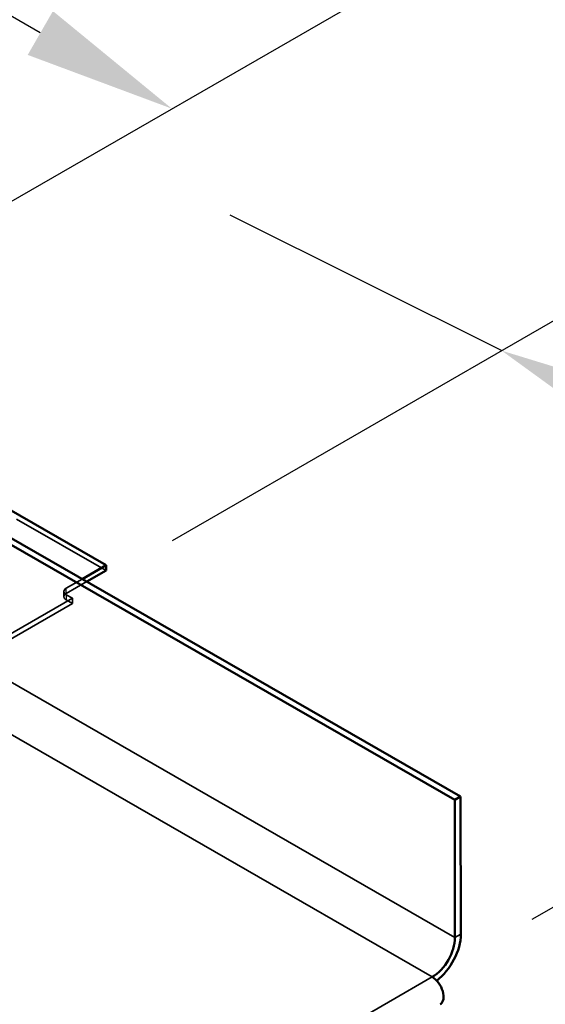
# Model space of a CAD drawing. Units: inches. Extents: x 0.3 to 16.7, y 0.3 to 10.7.
# Drawn here: x 11.5 to 11.8, y 2.3 to 3 of the extents above; entities that cross this region are included whole.
import ezdxf

# ---------------------------------------------------------------- set-up
doc = ezdxf.new("R2010")
doc.units = ezdxf.units.IN
doc.header["$MEASUREMENT"] = 0
doc.linetypes.add('DASHED', pattern=[0.2067, 0.1654, -0.0413])
for name, color, linetype, lineweight in [('Dimension (ANSI)', 7, 'Continuous', 25), ('Hidden (ANSI)', 7, 'DASHED', 35), ('Hidden Narrow (ANSI)', 7, 'DASHED', 25), ('Visible (ANSI)', 7, 'Continuous', 50), ('Visible Narrow (ANSI)', 7, 'Continuous', 35)]:
    doc.layers.add(name, color=color, linetype=linetype, lineweight=lineweight)
doc.styles.add('Note Text (ANSI)', font='tahoma.ttf')
doc.dimstyles.new('Architectural (ANSI)', dxfattribs={"dimtxt": 0.12, "dimasz": 0.098425, "dimexe": 0.125, "dimexo": 0.0625, "dimgap": 0.031496, "dimtad": 0, "dimtih": 1, "dimtoh": 1, "dimdec": 4, "dimrnd": 1e-08, "dimzin": 3, "dimdsep": 46, "dimlunit": 4, "dimtxsty": 'Note Text (ANSI)', "dimcen": 0.09, "dimdle": 0.393701, "dimclrd": 256, "dimclre": 256, "dimclrt": 256, "dimadec": 0, "dimazin": 3, "dimtfac": 1, "dimtofl": 0, "dimtmove": 0, "dimatfit": 3, "dimfxl": 0, "dimfrac": 2, "dimtolj": 1, "dimtzin": 12, "dimlwd": -1, "dimlwe": -1, "dimarcsym": 0})
doc.dimstyles.new('Default (ANSI)', dxfattribs={"dimtxt": 0.12, "dimasz": 0.098425, "dimexe": 0.125, "dimexo": 0.0625, "dimgap": 0.031496, "dimtad": 0, "dimtih": 1, "dimtoh": 1, "dimrnd": 1e-08, "dimzin": 4, "dimdsep": 46, "dimtxsty": 'Note Text (ANSI)', "dimcen": 0.09, "dimdle": 0.393701, "dimclrd": 256, "dimclre": 256, "dimclrt": 256, "dimadec": 0, "dimazin": 1, "dimtfac": 1, "dimtofl": 0, "dimtmove": 0, "dimatfit": 3, "dimfxl": 0, "dimtolj": 1, "dimtzin": 4, "dimlwd": -1, "dimlwe": -1, "dimarcsym": 0})
doc.dimstyles.new('Default - Fraction (ANSI)', dxfattribs={"dimtxt": 0.12, "dimasz": 0.098425, "dimexe": 0.125, "dimexo": 0.0625, "dimgap": 0.031496, "dimtad": 0, "dimtih": 1, "dimtoh": 1, "dimdec": 4, "dimrnd": 1e-08, "dimzin": 0, "dimdsep": 46, "dimlunit": 5, "dimtxsty": 'Note Text (ANSI)', "dimcen": 0.09, "dimdle": 0.393701, "dimclrd": 256, "dimclre": 256, "dimclrt": 256, "dimadec": 0, "dimazin": 3, "dimtfac": 1, "dimtofl": 0, "dimtmove": 0, "dimatfit": 3, "dimfxl": 0, "dimfrac": 2, "dimtolj": 1, "dimtzin": 12, "dimlwd": -1, "dimlwe": -1, "dimarcsym": 0})

# ---------------------------------------------------------------- blocks, each defined once
blk = doc.blocks.new('*D11')
at = {"layer": 'Defpoints', "color": 0, "transparency": 16777216}
for p in [(11.73345, 2.34577), (9.90671, 1.29113), (10.35213, 1.03476)]:
    blk.add_point(p, dxfattribs=at)
at = {"layer": 'Dimension (ANSI)', "transparency": 16777216}
for p, q in [((11.79605, 2.30974), (12.30405, 2.01735)), ((12.09361, 2.0402), (11.34795, 1.60969)), ((10.43737, 1.08397), (11.18303, 1.51448)), ((9.96931, 1.2551), (10.47732, 0.9627))]:
    blk.add_line(p, q, dxfattribs=at)
for points in [[(12.08541, 2.05441), (12.10182, 2.02599), (12.17885, 2.08941)], [(10.42917, 1.09818), (10.44557, 1.06977), (10.35213, 1.03476)]]:
    blk.add_solid(points, dxfattribs=at)
at = {"layer": 'Dimension (ANSI)', "transparency": 16777216, "insert": (11.05759, 1.74097), "char_height": 0.12, "attachment_point": 1, "rotation": 330, "style": 'Note Text (ANSI)'}
blk.add_mtext('\\A1;{\\Q30.077;\\W0.815;\\H0.817x; 16" Nom.}', dxfattribs=at)
blk = doc.blocks.new('*D12')
at = {"layer": 'Defpoints', "color": 0, "transparency": 16777216}
for p in [(11.77854, 2.75232), (11.50015, 2.59159), (11.73345, 2.34577)]:
    blk.add_point(p, dxfattribs=at)
at = {"layer": 'Dimension (ANSI)', "transparency": 16777216}
for p, q in [((11.69047, 2.79627), (11.6024, 2.84022)), ((11.56505, 2.62906), (11.90833, 2.82725)), ((11.77854, 2.75232), (11.69047, 2.79627)), ((11.86661, 2.70837), (11.95468, 2.66442)), ((12.04399, 2.61986), (11.95592, 2.6638)), ((11.79834, 2.38324), (12.26185, 2.65084)), ((12.13206, 2.57591), (12.22013, 2.53196)), ((12.22013, 2.53196), (12.3082, 2.48801))]:
    blk.add_line(p, q, dxfattribs=at)
for points in [[(11.87394, 2.72305), (11.85929, 2.69369), (11.77854, 2.75232)], [(12.05131, 2.63453), (12.03667, 2.60518), (12.13206, 2.57591)]]:
    blk.add_solid(points, dxfattribs=at)
at = {"layer": 'Dimension (ANSI)', "transparency": 16777216, "insert": (11.91334, 2.74932), "char_height": 0.12, "attachment_point": 1, "rotation": 330, "style": 'Note Text (ANSI)'}
blk.add_mtext('\\A1;{\\Q33.012;\\W0.758;\\H0.845x;3"}', dxfattribs=at)
blk = doc.blocks.new('*D13')
at = {"layer": 'Defpoints', "color": 0, "transparency": 16777216}
for p in [(10.15043, 3.72337), (9.87204, 3.56264), (11.28625, 2.74867)]:
    blk.add_point(p, dxfattribs=at)
at = {"layer": 'Dimension (ANSI)', "transparency": 16777216}
for p, q in [((9.93459, 3.59876), (10.27553, 3.7956)), ((10.23574, 3.67427), (10.6329, 3.44568)), ((11.47934, 2.9585), (11.08217, 3.18709)), ((11.3488, 2.78479), (11.68974, 2.98163))]:
    blk.add_line(p, q, dxfattribs=at)
for points in [[(10.24392, 3.68849), (10.22755, 3.66006), (10.15043, 3.72337)], [(11.48752, 2.97272), (11.47115, 2.94428), (11.56464, 2.9094)]]:
    blk.add_solid(points, dxfattribs=at)
at = {"layer": 'Dimension (ANSI)', "transparency": 16777216, "insert": (10.68539, 3.4736), "char_height": 0.12, "attachment_point": 1, "rotation": 330, "style": 'Note Text (ANSI)'}
blk.add_mtext('\\A1;{\\Q30.077;\\W0.815;\\H0.817x;12{" TYP.}}', dxfattribs=at)
blk = doc.blocks.new('*D14')
at = {"layer": 'Defpoints', "color": 0, "transparency": 16777216}
for p in [(8.99872, 5.94637), (8.99992, 5.40134), (13.45068, 3.39616)]:
    blk.add_point(p, dxfattribs=at)
at = {"layer": 'Dimension (ANSI)', "transparency": 16777216}
for p, q in [((8.99888, 5.87429), (9.00024, 5.25717)), ((9.08537, 5.35249), (11.08688, 4.20821)), ((13.36642, 2.90497), (11.36491, 4.04925)), ((13.45084, 3.32407), (13.45218, 2.71196))]:
    blk.add_line(p, q, dxfattribs=at)
for points in [[(9.09351, 5.36673), (9.07723, 5.33824), (8.99992, 5.40134)], [(13.37456, 2.91922), (13.35828, 2.89073), (13.45187, 2.85612)]]:
    blk.add_solid(points, dxfattribs=at)
at = {"layer": 'Dimension (ANSI)', "transparency": 16777216, "insert": (11.14, 4.23721), "char_height": 0.12, "attachment_point": 1, "rotation": 330, "style": 'Note Text (ANSI)'}
blk.add_mtext('\\A1;{\\Q-29.883;\\W0.818;\\H0.816x; 3\'-0"}', dxfattribs=at)

msp = doc.modelspace()

# ---------------------------------------------------------------- linework, layer by layer
at = {"layer": 'Hidden (ANSI)', "color": 96, "ltscale": 0.634799, "true_color": 0x008000}
msp.add_line((11.286259, 2.74527), (11.521961, 2.609608), dxfattribs=at)
at = {"layer": 'Hidden (ANSI)', "color": 96, "ltscale": 0.02769, "true_color": 0x008000}
msp.add_line((11.496176, 2.598129), (11.506493, 2.604085), dxfattribs=at)
at = {"layer": 'Hidden (ANSI)', "color": 96, "ltscale": 0.035639, "true_color": 0x008000}
msp.add_line((11.509448, 2.602384), (11.496181, 2.594724), dxfattribs=at)
at = {"layer": 'Hidden (ANSI)', "color": 96, "ltscale": 0.007836, "true_color": 0x008000}
for p, q in [((11.494651, 2.596002), (11.494655, 2.592597)), ((11.500158, 2.588189), (11.500154, 2.591593))]:
    msp.add_line(p, q, dxfattribs=at)
at = {"layer": 'Hidden (ANSI)', "color": 96, "ltscale": 0.158625, "true_color": 0x008000}
for p, q in [((11.500154, 2.591593), (11.441228, 2.557573)), ((11.441233, 2.554168), (11.500158, 2.588189))]:
    msp.add_line(p, q, dxfattribs=at)
at = {"layer": 'Hidden (ANSI)', "color": 96, "ltscale": 0.010614, "true_color": 0x008000}
for p, q in [((11.496176, 2.593883), (11.500154, 2.591593)), ((11.496181, 2.590478), (11.500158, 2.588189))]:
    msp.add_line(p, q, dxfattribs=at)
at = {"layer": 'Hidden (ANSI)', "color": 96, "ltscale": 0.015483, "true_color": 0x008000}
for centre in [(11.499859, 2.596009), (11.499863, 2.592604)]:
    msp.add_ellipse(centre, major_axis=(-0.005208, -0.000007), ratio=0.5764568, start_param=5.4970152, end_param=7.0678115, dxfattribs=at)
at = {"layer": 'Hidden Narrow (ANSI)', "color": 96, "ltscale": 0.007836, "true_color": 0x008000}
for p, q in [((11.496181, 2.594724), (11.496176, 2.598129)), ((11.496176, 2.593883), (11.496181, 2.590478))]:
    msp.add_line(p, q, dxfattribs=at)
at = {"layer": 'Visible (ANSI)', "color": 96, "true_color": 0x008000}
for p, q in [((11.286254, 2.748674), (11.521956, 2.613013)), ((11.506493, 2.604085), (11.521956, 2.613013)), ((11.521961, 2.609608), (11.509448, 2.602384)), ((11.521956, 2.613013), (11.521961, 2.609608))]:
    msp.add_line(p, q, dxfattribs=at)
at = {"layer": 'Visible (ANSI)', "color": 5, "true_color": 0x0000ff}
for p, q in [((11.386944, 2.668545), (11.748158, 2.460644)), ((11.751929, 2.462821), (11.390716, 2.670722)), ((11.751929, 2.462821), (11.748158, 2.460644)), ((11.748158, 2.460644), (11.748277, 2.371368)), ((11.752048, 2.373545), (11.751929, 2.462821)), ((11.733427, 2.345785), (11.733451, 2.345798)), ((11.733451, 2.345771), (11.733427, 2.345785)), ((11.733451, 2.345798), (11.733474, 2.345785)), ((11.733451, 2.345771), (11.733451, 2.345798)), ((11.733569, 2.345839), (11.733474, 2.345785)), ((11.733474, 2.345785), (11.733474, 2.345758))]:
    msp.add_line(p, q, dxfattribs=at)
for centre, major_axis, ratio, start_param, end_param in [((11.733546, 2.362863), (0.010392, 0.018056), 0.5782424, 3.9262165, 5.4970128), ((11.733546, 2.362863), (-0.013053, -0.022679), 0.5782424, 0.9381991, 2.3554201), ((11.733462, 2.337157), (0.005271, -0.009129), 0.5773503, 0, 2.3577408)]:
    msp.add_ellipse(centre, major_axis=major_axis, ratio=ratio, start_param=start_param, end_param=end_param, dxfattribs=at)
at = {"layer": 'Visible Narrow (ANSI)', "color": 5, "true_color": 0x0000ff}
for p, q in [((4.478344, 6.555685), (11.748277, 2.371368)), ((11.733569, 2.345839), (4.655511, 6.41972)), ((11.748277, 2.371368), (11.752048, 2.373545)), ((11.733451, 2.345771), (9.906758, 1.29113)), ((11.733569, 2.345702), (11.733569, 2.345839))]:
    msp.add_line(p, q, dxfattribs=at)

# ---------------------------------------------------------------- dimensions: what is measured, and where the dimension line sits
at = {"layer": 'Dimension (ANSI)'}
for base, p1, p2, angle, text, dimstyle, override, picture, middle in [((8.999925, 5.401337), (13.450678, 3.396158), (8.998725, 5.946374), 330.243029, '{\\Q-29.883;\\W0.818;\\H0.816x; 3\'-0"}', 'Default (ANSI)', {"dimdec": 2, "dimlfac": 7.345594, "dimtp": 0, "dimtm": 0, "dimtdec": 2, "dimatfit": 1}, '*D14', (11.225896, 4.12873)), ((10.150431, 3.723373), (11.286254, 2.748674), (9.872042, 3.562645), 330.076788, '{\\Q30.077;\\W0.815;\\H0.817x;<>{" TYP.}}', 'Default - Fraction (ANSI)', {"dimdec": 4, "dimlfac": 7.354157, "dimtp": 0, "dimtm": 0, "dimtdec": 2, "dimatfit": 1}, '*D13', (10.857537, 3.316387)), ((11.778542, 2.752321), (11.733451, 2.345771), (11.500154, 2.591593), 333.479694, '{\\Q33.012;\\W0.758;\\H0.845x;<>}', 'Architectural (ANSI)', {"dimdec": 4, "dimlfac": 9.439461, "dimtp": 0, "dimtm": 0, "dimtdec": 2, "dimatfit": 1}, '*D12', (11.9553, 2.664114)), ((10.352131, 1.03476), (11.733451, 2.345771), (9.906711, 1.29113), 29.999839, '{\\Q30.077;\\W0.815;\\H0.817x; 16" Nom.}', 'Default (ANSI)', {"dimdec": 2, "dimlfac": 7.348422, "dimtp": 0, "dimtm": 0, "dimtdec": 2, "dimatfit": 1}, '*D11', (11.265492, 1.562086))]:
    dim = msp.add_linear_dim(base=base, p1=p1, p2=p2, angle=angle, text=text, dimstyle=dimstyle, override=override, dxfattribs=at)
    dim.commit()
    dim.dimension.update_dxf_attribs({"geometry": picture, "text_midpoint": middle, "dimtype": 160, "text_rotation": 330})

doc.saveas('drawing.dxf')
